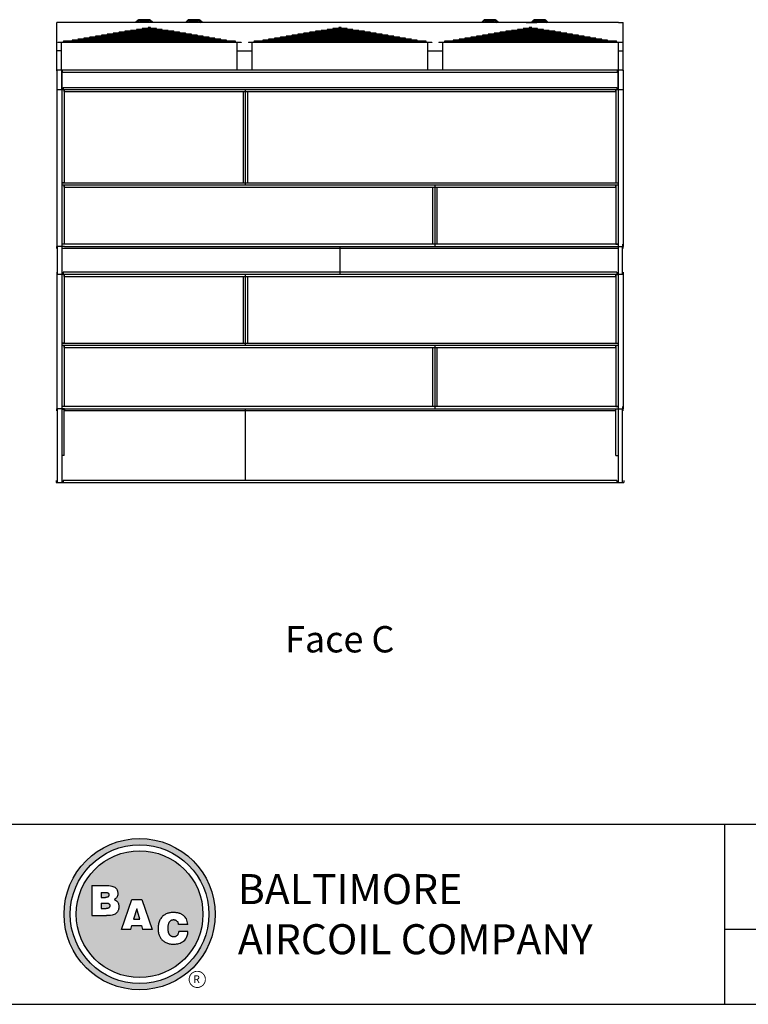
# Model space of a CAD drawing. Units: inches. Extents: x -980 to -68, y -146 to 539.
# Drawn here: x -655 to -378, y -146 to 228 of the extents above; entities that cross this region are included whole.
import ezdxf
from ezdxf.enums import TextEntityAlignment as Align

# ---------------------------------------------------------------- set-up
doc = ezdxf.new("R2010")
doc.units = ezdxf.units.IN
doc.header["$LTSCALE"] = 50
doc.header["$MEASUREMENT"] = 0
doc.layers.get('0').update_dxf_attribs({"linetype": 'CONTINUOUS'})
for name, color, linetype in [('BASE-UNIT', 6, 'CONTINUOUS'), ('STD-COWL-FG', 6, 'CONTINUOUS'), ('TEXT', 4, 'CONTINUOUS')]:
    doc.layers.add(name, color=color, linetype=linetype)
doc.styles.add('BAC', font='swissk.ttf')
doc.styles.add('BACtblk', font='swisscl.ttf')
doc.styles.add('BACtblkBold', font='swissck.ttf')
doc.styles.add('SUBTTF', font='ARIALN.TTF')

# ---------------------------------------------------------------- blocks, each defined once
blk = doc.blocks.new('border')
blk.add_line((0, 0), (1, 0))
blk = doc.blocks.new('bacstblk')
h = blk.add_hatch(color=150)
h.dxf.hatch_style = 1
h.paths.add_polyline_path([(3.7506, 0.375, 1), (4.3799, 0.375, 1)])
h.paths.add_polyline_path([(4.3539, 0.375, -1), (3.7765, 0.375, -1)], flags=16)
h.paths.add_polyline_path([(4.3291, 0.375, -1), (3.8014, 0.375, -1)], flags=0)
h.paths.add_polyline_path([(3.943, 0.4942), (3.9603, 0.4889), (3.9714, 0.4784), (3.9755, 0.4618), (3.9722, 0.4467), (3.9609, 0.436), (3.974, 0.427), (3.9786, 0.415), (3.9789, 0.3973), (3.9729, 0.3838), (3.9613, 0.374), (3.9476, 0.3704), (3.9345, 0.3692), (3.8665, 0.3692), (3.8665, 0.4942)], flags=0)
h.paths.add_polyline_path([(4.0335, 0.4361), (4.0742, 0.4361), (4.1177, 0.3111), (4.0779, 0.3111), (4.0731, 0.3277), (4.0333, 0.3277), (4.0286, 0.3111), (3.9895, 0.3111)], flags=0)
h.paths.add_polyline_path([(4.1681, 0.3721), (4.1826, 0.3792), (4.1988, 0.3822), (4.2152, 0.3818), (4.233, 0.3787), (4.246, 0.3717), (4.2575, 0.3605), (4.2641, 0.3456), (4.266, 0.3315), (4.2275, 0.3315), (4.227, 0.3353), (4.2262, 0.3385), (4.2251, 0.3412), (4.2237, 0.3434), (4.2223, 0.3451), (4.2207, 0.3465), (4.2191, 0.3476), (4.2174, 0.3485), (4.2158, 0.3493), (4.2143, 0.3499), (4.2128, 0.3503), (4.2112, 0.3506), (4.2097, 0.3509), (4.2082, 0.351), (4.2066, 0.351), (4.205, 0.3509), (4.2033, 0.3507), (4.2016, 0.3504), (4.1999, 0.3501), (4.1982, 0.3496), (4.1965, 0.3489), (4.1949, 0.3482), (4.1933, 0.3472), (4.1919, 0.3461), (4.1905, 0.3449), (4.1893, 0.3434), (4.1882, 0.3418), (4.1873, 0.3401), (4.1864, 0.3384), (4.1856, 0.3365), (4.185, 0.3347), (4.1844, 0.3328), (4.184, 0.3309), (4.1836, 0.329), (4.1833, 0.3272), (4.1831, 0.3253), (4.183, 0.3234), (4.1829, 0.3216), (4.1828, 0.3197), (4.1828, 0.3178), (4.1828, 0.3158), (4.1829, 0.3139), (4.1829, 0.3119), (4.1831, 0.31), (4.1832, 0.308), (4.1834, 0.3061), (4.1837, 0.3043), (4.184, 0.3025), (4.1844, 0.3007), (4.1848, 0.299), (4.1853, 0.2974), (4.1859, 0.2959), (4.1865, 0.2944), (4.1872, 0.293), (4.188, 0.2917), (4.1889, 0.2904), (4.1899, 0.2893), (4.1909, 0.2882), (4.192, 0.2871), (4.1932, 0.2862), (4.1944, 0.2853), (4.1956, 0.2846), (4.1969, 0.2839), (4.1981, 0.2834), (4.1994, 0.2829), (4.2007, 0.2825), (4.2019, 0.2822), (4.2032, 0.282), (4.2045, 0.2819), (4.2057, 0.2818), (4.207, 0.2818), (4.2083, 0.2818), (4.2096, 0.2819), (4.211, 0.282), (4.2123, 0.2821), (4.2137, 0.2824), (4.2151, 0.2828), (4.2165, 0.2833), (4.2179, 0.284), (4.2194, 0.2848), (4.2209, 0.2858), (4.2224, 0.2871), (4.2239, 0.2886), (4.2252, 0.2905), (4.2264, 0.2927), (4.2274, 0.2954), (4.2282, 0.2986), (4.2286, 0.3024), (4.2667, 0.3024), (4.2652, 0.2888), (4.2582, 0.2721), (4.2446, 0.26), (4.229, 0.2531), (4.2146, 0.2503), (4.1987, 0.2502), (4.1812, 0.2537), (4.1655, 0.2618), (4.1537, 0.2735), (4.1468, 0.2865), (4.1431, 0.3002), (4.1418, 0.3168), (4.1433, 0.3339), (4.1484, 0.3494), (4.1569, 0.3625)], flags=0)
h = blk.add_hatch(color=150)
h.dxf.hatch_style = 1
h.paths.add_polyline_path([(3.8014, 0.375, 1), (4.3291, 0.375, 1)])
h.paths.add_polyline_path([(4.0742, 0.4361), (4.1177, 0.3111), (4.0779, 0.3111), (4.0731, 0.3277), (4.0333, 0.3277), (4.0286, 0.3111), (3.9895, 0.3111), (4.0335, 0.4361)], flags=16)
h.paths.add_polyline_path([(3.974, 0.427), (3.9786, 0.415), (3.9789, 0.3973), (3.9729, 0.3838), (3.9613, 0.374), (3.9476, 0.3704), (3.9345, 0.3692), (3.8665, 0.3692), (3.8665, 0.4942), (3.943, 0.4942), (3.9603, 0.4889), (3.9714, 0.4784), (3.9755, 0.4618), (3.9722, 0.4467), (3.9609, 0.436)], flags=16)
h.paths.add_polyline_path([(4.266, 0.3315), (4.2275, 0.3315), (4.227, 0.3353), (4.2262, 0.3385), (4.2251, 0.3412), (4.2237, 0.3434), (4.2223, 0.3451), (4.2207, 0.3465), (4.2191, 0.3476), (4.2174, 0.3485), (4.2158, 0.3493), (4.2143, 0.3499), (4.2128, 0.3503), (4.2112, 0.3506), (4.2097, 0.3509), (4.2082, 0.351), (4.2066, 0.351), (4.205, 0.3509), (4.2033, 0.3507), (4.2016, 0.3504), (4.1999, 0.3501), (4.1982, 0.3496), (4.1965, 0.3489), (4.1949, 0.3482), (4.1933, 0.3472), (4.1919, 0.3461), (4.1905, 0.3449), (4.1893, 0.3434), (4.1882, 0.3418), (4.1873, 0.3401), (4.1864, 0.3384), (4.1856, 0.3365), (4.185, 0.3347), (4.1844, 0.3328), (4.184, 0.3309), (4.1836, 0.329), (4.1833, 0.3272), (4.1831, 0.3253), (4.183, 0.3234), (4.1829, 0.3216), (4.1828, 0.3197), (4.1828, 0.3178), (4.1828, 0.3158), (4.1829, 0.3139), (4.1829, 0.3119), (4.1831, 0.31), (4.1832, 0.308), (4.1834, 0.3061), (4.1837, 0.3043), (4.184, 0.3025), (4.1844, 0.3007), (4.1848, 0.299), (4.1853, 0.2974), (4.1859, 0.2959), (4.1865, 0.2944), (4.1872, 0.293), (4.188, 0.2917), (4.1889, 0.2904), (4.1899, 0.2893), (4.1909, 0.2882), (4.192, 0.2871), (4.1932, 0.2862), (4.1944, 0.2853), (4.1956, 0.2846), (4.1969, 0.2839), (4.1981, 0.2834), (4.1994, 0.2829), (4.2007, 0.2825), (4.2019, 0.2822), (4.2032, 0.282), (4.2045, 0.2819), (4.2057, 0.2818), (4.207, 0.2818), (4.2083, 0.2818), (4.2096, 0.2819), (4.211, 0.282), (4.2123, 0.2821), (4.2137, 0.2824), (4.2151, 0.2828), (4.2165, 0.2833), (4.2179, 0.284), (4.2194, 0.2848), (4.2209, 0.2858), (4.2224, 0.2871), (4.2239, 0.2886), (4.2252, 0.2905), (4.2264, 0.2927), (4.2274, 0.2954), (4.2282, 0.2986), (4.2286, 0.3024), (4.2667, 0.3024), (4.2652, 0.2888), (4.2582, 0.2721), (4.2446, 0.26), (4.229, 0.2531), (4.2146, 0.2503), (4.1987, 0.2502), (4.1812, 0.2537), (4.1655, 0.2618), (4.1537, 0.2735), (4.1468, 0.2865), (4.1431, 0.3002), (4.1418, 0.3168), (4.1433, 0.3339), (4.1484, 0.3494), (4.1569, 0.3625), (4.1681, 0.3721), (4.1826, 0.3792), (4.1988, 0.3822), (4.2152, 0.3818), (4.233, 0.3787), (4.246, 0.3717), (4.2575, 0.3605), (4.2641, 0.3456)], flags=16)
h = blk.add_hatch(color=150)
h.dxf.hatch_style = 1
h.paths.add_polyline_path([(3.9339, 0.4471), (3.9348, 0.4479), (3.9355, 0.4488), (3.936, 0.4497), (3.9364, 0.4506), (3.9368, 0.4515), (3.937, 0.4524), (3.9372, 0.4533), (3.9373, 0.4542), (3.9373, 0.4552), (3.9373, 0.4561), (3.9372, 0.457), (3.937, 0.458), (3.9368, 0.4589), (3.9365, 0.4598), (3.9362, 0.4606), (3.9358, 0.4615), (3.9352, 0.4622), (3.9346, 0.4629), (3.9339, 0.4635), (3.933, 0.464), (3.932, 0.4645), (3.9308, 0.4648), (3.9294, 0.4651), (3.9277, 0.4654), (3.9258, 0.4656), (3.9236, 0.4658), (3.921, 0.4659), (3.9054, 0.4659), (3.9054, 0.4445), (3.9237, 0.4445), (3.9267, 0.4447), (3.9292, 0.4452), (3.9312, 0.4457), (3.9327, 0.4464)])
h.paths.add_polyline_path([(3.9412, 0.4083), (3.9413, 0.4092), (3.9413, 0.4102), (3.9412, 0.4112), (3.9411, 0.4122), (3.941, 0.4132), (3.9407, 0.4142), (3.9403, 0.4152), (3.9398, 0.4161), (3.9393, 0.417), (3.9385, 0.4178), (3.9377, 0.4186), (3.9366, 0.4193), (3.9354, 0.42), (3.9339, 0.4205), (3.932, 0.4209), (3.9299, 0.4213), (3.9273, 0.4215), (3.9243, 0.4215), (3.9054, 0.4215), (3.9054, 0.3986), (3.9265, 0.3986), (3.9293, 0.3988), (3.9317, 0.3992), (3.9336, 0.3997), (3.9352, 0.4002), (3.9365, 0.4008), (3.9376, 0.4015), (3.9384, 0.4023), (3.9391, 0.403), (3.9396, 0.4038), (3.9401, 0.4047), (3.9405, 0.4055), (3.9408, 0.4064), (3.941, 0.4073)])
h.paths.add_polyline_path([(4.0534, 0.3968), (4.0405, 0.3539), (4.0658, 0.3539)])
for p, q in [((0, 0.75), (10, 0.75)), ((6.5, 0.75), (6.5, 0)), ((6.5, 0.3125), (10, 0.3125))]:
    blk.add_line(p, q)
at = {"color": 150}
for p, q in [((3.8665, 0.4942), (3.9302, 0.4942)), ((3.8665, 0.4942), (3.8665, 0.3692)), ((3.9054, 0.4659), (3.9054, 0.4445)), ((3.9054, 0.4659), (3.921, 0.4659)), ((3.9054, 0.4445), (3.9237, 0.4445)), ((3.9054, 0.4215), (3.9054, 0.3986)), ((3.9054, 0.4215), (3.9243, 0.4215)), ((3.9895, 0.3111), (4.0335, 0.4361)), ((4.0335, 0.4361), (4.0742, 0.4361)), ((4.0742, 0.4361), (4.1177, 0.3111)), ((3.8665, 0.3692), (3.9279, 0.3692)), ((3.9054, 0.3986), (3.9265, 0.3986)), ((4.0534, 0.3968), (4.0405, 0.3539)), ((4.0658, 0.3539), (4.0534, 0.3968)), ((4.0405, 0.3539), (4.0658, 0.3539)), ((4.266, 0.3315), (4.2275, 0.3315)), ((4.0286, 0.3111), (3.9895, 0.3111)), ((4.0286, 0.3111), (4.0333, 0.3277)), ((4.0333, 0.3277), (4.0731, 0.3277)), ((4.0731, 0.3277), (4.0779, 0.3111)), ((4.1177, 0.3111), (4.0779, 0.3111)), ((4.2667, 0.3024), (4.2286, 0.3024))]:
    blk.add_line(p, q, dxfattribs=at)
for points in [[(3.9302, 0.4942), (3.9378, 0.494), (3.9442, 0.4933), (3.9498, 0.4922), (3.9544, 0.4907), (3.9584, 0.489), (3.9617, 0.4871), (3.9644, 0.4851), (3.9666, 0.4829), (3.9685, 0.4808), (3.97, 0.4786), (3.9713, 0.4764), (3.9722, 0.4742), (3.973, 0.4719), (3.9735, 0.4697), (3.9739, 0.4675), (3.9742, 0.4654), (3.9744, 0.4632), (3.9744, 0.4611), (3.9744, 0.459), (3.9743, 0.4569), (3.974, 0.4548), (3.9735, 0.4529), (3.9729, 0.4509), (3.9722, 0.449), (3.9712, 0.4471), (3.97, 0.4454), (3.9687, 0.4436), (3.9672, 0.442), (3.9655, 0.4404), (3.9637, 0.4389), (3.9617, 0.4374), (3.9595, 0.4361)], [(3.921, 0.4659), (3.9236, 0.4658), (3.9258, 0.4656), (3.9277, 0.4654), (3.9294, 0.4651), (3.9308, 0.4648), (3.932, 0.4645), (3.933, 0.464), (3.9339, 0.4635), (3.9346, 0.4629), (3.9352, 0.4622), (3.9358, 0.4615), (3.9362, 0.4606), (3.9365, 0.4598), (3.9368, 0.4589), (3.937, 0.458), (3.9372, 0.457), (3.9373, 0.4561), (3.9373, 0.4552), (3.9373, 0.4542), (3.9372, 0.4533), (3.937, 0.4524), (3.9368, 0.4515), (3.9364, 0.4506), (3.936, 0.4497), (3.9355, 0.4488), (3.9348, 0.4479), (3.9339, 0.4471), (3.9327, 0.4464), (3.9312, 0.4457), (3.9292, 0.4452), (3.9267, 0.4447), (3.9237, 0.4445)], [(3.9243, 0.4215), (3.9273, 0.4215), (3.9299, 0.4213), (3.932, 0.4209), (3.9339, 0.4205), (3.9354, 0.42), (3.9366, 0.4193), (3.9377, 0.4186), (3.9385, 0.4178), (3.9393, 0.417), (3.9398, 0.4161), (3.9403, 0.4152), (3.9407, 0.4142), (3.941, 0.4132), (3.9411, 0.4122), (3.9412, 0.4112), (3.9413, 0.4102), (3.9413, 0.4092), (3.9412, 0.4083), (3.941, 0.4073), (3.9408, 0.4064), (3.9405, 0.4055), (3.9401, 0.4047), (3.9396, 0.4038), (3.9391, 0.403), (3.9384, 0.4023), (3.9376, 0.4015), (3.9365, 0.4008), (3.9352, 0.4002), (3.9336, 0.3997), (3.9317, 0.3992), (3.9293, 0.3988), (3.9265, 0.3986)], [(3.9595, 0.4361), (3.9648, 0.4333), (3.9689, 0.4305), (3.972, 0.4276), (3.9744, 0.4247), (3.976, 0.4218), (3.9771, 0.4188), (3.9778, 0.416), (3.9783, 0.4132), (3.9786, 0.4106), (3.9787, 0.408), (3.9787, 0.4056), (3.9787, 0.4033), (3.9785, 0.401), (3.9782, 0.3989), (3.9778, 0.3968), (3.9773, 0.3948), (3.9767, 0.3928), (3.976, 0.3909), (3.9752, 0.389), (3.9742, 0.3871), (3.973, 0.3852), (3.9716, 0.3834), (3.9699, 0.3815), (3.968, 0.3796), (3.9657, 0.3777), (3.963, 0.3758), (3.9596, 0.374), (3.9555, 0.3724), (3.9504, 0.3711), (3.9442, 0.3701), (3.9367, 0.3694), (3.9279, 0.3692)], [(4.266, 0.3315), (4.265, 0.339), (4.2636, 0.3453), (4.2619, 0.3507), (4.2598, 0.3552), (4.2576, 0.3591), (4.2553, 0.3623), (4.2528, 0.365), (4.2504, 0.3674), (4.2481, 0.3694), (4.2458, 0.3712), (4.2436, 0.3728), (4.2413, 0.3742), (4.2391, 0.3754), (4.2368, 0.3765), (4.2344, 0.3774), (4.2319, 0.3783), (4.2294, 0.379), (4.2267, 0.3797), (4.2239, 0.3803), (4.2211, 0.3808), (4.2181, 0.3812), (4.2151, 0.3816), (4.212, 0.3818), (4.2089, 0.382), (4.2058, 0.382), (4.2026, 0.382), (4.1994, 0.3818), (4.1962, 0.3815), (4.1929, 0.3811), (4.1896, 0.3805), (4.1863, 0.3797), (4.183, 0.3787), (4.1797, 0.3776), (4.1765, 0.3762), (4.1732, 0.3746), (4.1701, 0.3729), (4.167, 0.3709), (4.164, 0.3686), (4.1612, 0.3662), (4.1585, 0.3636), (4.156, 0.3607), (4.1537, 0.3576), (4.1516, 0.3543), (4.1497, 0.3509), (4.148, 0.3472), (4.1465, 0.3435), (4.1452, 0.3396), (4.1441, 0.3355), (4.1433, 0.3314), (4.1427, 0.3272), (4.1423, 0.3229), (4.1421, 0.3187), (4.1421, 0.3145), (4.1423, 0.3103), (4.1426, 0.3063), (4.1431, 0.3024), (4.1437, 0.2986), (4.1445, 0.295), (4.1454, 0.2916), (4.1465, 0.2883), (4.1477, 0.2852), (4.149, 0.2822), (4.1506, 0.2793), (4.1523, 0.2765), (4.1541, 0.2738), (4.1562, 0.2713), (4.1584, 0.2688), (4.1607, 0.2665), (4.1633, 0.2643), (4.1659, 0.2623), (4.1687, 0.2604), (4.1717, 0.2586), (4.1748, 0.257), (4.178, 0.2556), (4.1814, 0.2543), (4.185, 0.2532), (4.1887, 0.2522), (4.1925, 0.2514), (4.1965, 0.2509), (4.2007, 0.2504), (4.2051, 0.2502), (4.2096, 0.2502), (4.2142, 0.2505), (4.219, 0.2511), (4.2238, 0.2521), (4.2287, 0.2534), (4.2337, 0.2551), (4.2387, 0.2573), (4.2437, 0.2601), (4.2485, 0.2634), (4.2531, 0.2675), (4.2572, 0.2724), (4.2608, 0.2782), (4.2637, 0.2851), (4.2657, 0.2931), (4.2667, 0.3024)], [(4.2275, 0.3315), (4.227, 0.3353), (4.2262, 0.3385), (4.2251, 0.3412), (4.2237, 0.3434), (4.2223, 0.3451), (4.2207, 0.3465), (4.2191, 0.3476), (4.2174, 0.3485), (4.2158, 0.3493), (4.2143, 0.3499), (4.2128, 0.3503), (4.2112, 0.3506), (4.2097, 0.3509), (4.2082, 0.351), (4.2066, 0.351), (4.205, 0.3509), (4.2033, 0.3507), (4.2016, 0.3504), (4.1999, 0.3501), (4.1982, 0.3496), (4.1965, 0.3489), (4.1949, 0.3482), (4.1933, 0.3472), (4.1919, 0.3461), (4.1905, 0.3449), (4.1893, 0.3434), (4.1882, 0.3418), (4.1873, 0.3401), (4.1864, 0.3384), (4.1856, 0.3365), (4.185, 0.3347), (4.1844, 0.3328), (4.184, 0.3309), (4.1836, 0.329), (4.1833, 0.3272), (4.1831, 0.3253), (4.183, 0.3234), (4.1829, 0.3216), (4.1828, 0.3197), (4.1828, 0.3178), (4.1828, 0.3158), (4.1829, 0.3139), (4.1829, 0.3119), (4.1831, 0.31), (4.1832, 0.308), (4.1834, 0.3061), (4.1837, 0.3043), (4.184, 0.3025), (4.1844, 0.3007), (4.1848, 0.299), (4.1853, 0.2974), (4.1859, 0.2959), (4.1865, 0.2944), (4.1872, 0.293), (4.188, 0.2917), (4.1889, 0.2904), (4.1899, 0.2893), (4.1909, 0.2882), (4.192, 0.2871), (4.1932, 0.2862), (4.1944, 0.2853), (4.1956, 0.2846), (4.1969, 0.2839), (4.1981, 0.2834), (4.1994, 0.2829), (4.2007, 0.2825), (4.2019, 0.2822), (4.2032, 0.282), (4.2045, 0.2819), (4.2057, 0.2818), (4.207, 0.2818), (4.2083, 0.2818), (4.2096, 0.2819), (4.211, 0.282), (4.2123, 0.2821), (4.2137, 0.2824), (4.2151, 0.2828), (4.2165, 0.2833), (4.2179, 0.284), (4.2194, 0.2848), (4.2209, 0.2858), (4.2224, 0.2871), (4.2239, 0.2886), (4.2252, 0.2905), (4.2264, 0.2927), (4.2274, 0.2954), (4.2282, 0.2986), (4.2286, 0.3024)]]:
    blk.add_lwpolyline(points, dxfattribs=at)
for radius in [0.3147, 0.2887, 0.2639]:
    blk.add_circle((4.0652, 0.375), radius, dxfattribs=at)
at = {"layer": 'TEXT', "color": 150, "linetype": 'Continuous', "const_width": 0.00375}
blk.add_lwpolyline([(4.2715, 0.1037, 1), (4.339, 0.1037, 1)], format="xyb", close=True, dxfattribs=at)
at = {"layer": 'TEXT', "color": 150, "style": 'BAC'}
for s, p in [('BALTIMORE', (4.4744, 0.4169)), ('AIRCOIL COMPANY', (4.4744, 0.2084))]:
    blk.add_text(s, height=0.125, dxfattribs=at).set_placement(p)
at = {"layer": 'TEXT', "color": 150, "linetype": 'Continuous', "style": 'BAC'}
blk.add_text('R', height=0.0312, dxfattribs=at).set_placement((4.2891, 0.0891))
at = {"layer": 'TEXT', "color": 4, "style": 'BACtblkBold'}
for tag, p in [('DESC', (0.0625, 0.5312)), ('ORDER', (0.9643, 0.3438)), ('DATE', (0.5402, 0.0625))]:
    blk.add_attdef(tag, p, '', height=0.125, dxfattribs=at)
for tag, height, p in [('MODEL1', 0.1094, (8.25, 0.5715)), ('MODEL2', 0.1094, (8.25, 0.384)), ('DWGNUM', 0.1406, (8.0938, 0.0312))]:
    blk.add_attdef(tag, text='', height=height, dxfattribs=at).set_placement(p, align=Align.CENTER)
blk.add_attdef('REV', text='', height=0.1562, dxfattribs=at).set_placement((9.8438, 0.1562), align=Align.MIDDLE)
at = {"layer": 'TEXT', "color": 4, "style": 'BACtblk', "flags": 1}
blk.add_attdef('DWGBY', (2.0402, 0.0625), '', height=0.0938, dxfattribs=at)

msp = doc.modelspace()

# ---------------------------------------------------------------- linework, layer by layer
at = {"layer": 'BASE-UNIT'}
for p, q in [((-640.9804, 208.83993), (-640.9804, 227.2088)), ((-639.1054, 227.2088), (-640.9804, 227.2088)), ((-566.68657, 227.2088), (-568.56157, 227.2088)), ((-427.6054, 227.2088), (-425.7304, 227.2088)), ((-425.7304, 208.83993), (-425.7304, 227.2088)), ((-639.1054, 216.49005), (-640.9804, 216.49005)), ((-427.6054, 216.49005), (-425.7304, 216.49005)), ((-425.7304, 209.1418), (-640.9804, 209.1418)), ((-640.9804, 209.1418), (-640.9804, 143.09381)), ((-638.9804, 209.1418), (-638.9804, 131.60905)), ((-638.9804, 201.95268), (-638.9804, 208.83993)), ((-638.79902, 208.2713), (-638.79902, 209.1418)), ((-427.91178, 208.2713), (-638.79902, 208.2713)), ((-427.91178, 208.2713), (-427.91178, 209.1418)), ((-427.7304, 209.1418), (-427.7304, 131.60905)), ((-427.7304, 201.95268), (-427.7304, 208.83993)), ((-425.7304, 209.1418), (-425.7304, 143.09381)), ((-638.54902, 202.5213), (-428.16178, 202.5213)), ((-638.54902, 202.5213), (-638.54902, 201.74005)), ((-428.16178, 202.5213), (-428.16178, 201.74005)), ((-640.9804, 201.74005), (-425.7304, 201.74005)), ((-638.1679, 201.74005), (-638.1679, 166.34381)), ((-638.08939, 200.9588), (-638.08939, 201.74005)), ((-638.08939, 200.9588), (-428.62141, 200.9588)), ((-570.1679, 200.9588), (-570.1679, 166.2653)), ((-569.3554, 201.74005), (-569.3554, 165.48405)), ((-568.5429, 200.9588), (-568.5429, 166.2653)), ((-428.62141, 200.9588), (-428.62141, 201.74005)), ((-428.5429, 201.74005), (-428.5429, 166.34381)), ((-638.1679, 166.34381), (-638.9804, 166.34381)), ((-427.7304, 166.2653), (-638.9804, 166.2653)), ((-427.7304, 165.48405), (-638.9804, 165.48405)), ((-638.1679, 165.48405), (-638.1679, 143.09381)), ((-638.08939, 164.7028), (-638.08939, 165.48405)), ((-638.08939, 164.7028), (-428.62141, 164.7028)), ((-498.1679, 164.7028), (-498.1679, 143.0153)), ((-497.3554, 165.48405), (-497.3554, 142.2028)), ((-496.5429, 164.7028), (-496.5429, 143.0153)), ((-428.62141, 164.7028), (-428.62141, 165.48405)), ((-428.5429, 166.34381), (-427.7304, 166.34381)), ((-428.5429, 165.48405), (-428.5429, 143.09381)), ((-640.9804, 143.09381), (-640.7814, 143.09381)), ((-640.9804, 143.0153), (-640.9804, 142.2028)), ((-637.97005, 142.2028), (-640.9804, 142.2028)), ((-640.9804, 141.4528), (-640.9804, 142.2028)), ((-640.7814, 142.2028), (-640.7814, 143.09381)), ((-640.7304, 131.60905), (-640.7304, 142.2028)), ((-638.1679, 143.09381), (-638.9804, 143.09381)), ((-427.7304, 143.0153), (-638.9804, 143.0153)), ((-637.97005, 142.2028), (-428.74076, 142.2028)), ((-533.3554, 142.2028), (-533.3554, 131.60905)), ((-428.74076, 142.2028), (-425.7304, 142.2028)), ((-428.5429, 143.09381), (-427.7304, 143.09381)), ((-425.9804, 131.60905), (-425.9804, 142.2028)), ((-425.7304, 143.09381), (-425.9294, 143.09381)), ((-425.9294, 142.2028), (-425.9294, 143.09381)), ((-425.7304, 143.0153), (-425.7304, 142.2028)), ((-425.7304, 141.4528), (-425.7304, 142.2028)), ((-427.7304, 141.4528), (-638.9804, 141.4528)), ((-640.9804, 132.35905), (-640.9804, 131.60905)), ((-640.9804, 131.60905), (-640.9804, 81.43756)), ((-640.9804, 131.60905), (-425.7304, 131.60905)), ((-640.9804, 131.60905), (-638.9804, 131.60905)), ((-638.9804, 131.60905), (-427.7304, 131.60905)), ((-638.9804, 131.60905), (-638.9804, 52.54655)), ((-638.1679, 131.4993), (-638.9804, 131.4993)), ((-638.72005, 131.60905), (-638.47005, 131.60905)), ((-428.24076, 132.35905), (-638.47005, 132.35905)), ((-638.47005, 132.35905), (-638.47005, 131.60905)), ((-638.1679, 131.4993), (-638.1679, 105.43756)), ((-638.08939, 130.8278), (-638.08939, 131.60905)), ((-569.3554, 131.60905), (-569.3554, 104.5778)), ((-428.62141, 130.8278), (-428.62141, 131.60905)), ((-428.5429, 131.4993), (-427.7304, 131.4993)), ((-428.5429, 131.4993), (-428.5429, 105.43756)), ((-428.24076, 132.35905), (-428.24076, 131.60905)), ((-427.99076, 131.60905), (-428.24076, 131.60905)), ((-427.7304, 131.60905), (-427.7304, 52.54655)), ((-427.7304, 131.60905), (-425.7304, 131.60905)), ((-425.7304, 132.35905), (-425.7304, 131.60905)), ((-425.7304, 131.60905), (-425.7304, 81.43756)), ((-638.08939, 130.8278), (-428.62141, 130.8278)), ((-570.1679, 130.8278), (-570.1679, 105.35905)), ((-568.5429, 130.8278), (-568.5429, 105.35905)), ((-638.1679, 105.43756), (-638.9804, 105.43756)), ((-427.7304, 105.35905), (-638.9804, 105.35905)), ((-428.5429, 105.43756), (-427.7304, 105.43756)), ((-427.7304, 104.5778), (-638.9804, 104.5778)), ((-638.1679, 104.5778), (-638.1679, 81.43756)), ((-638.08939, 103.79655), (-638.08939, 104.5778)), ((-638.08939, 103.79655), (-428.62141, 103.79655)), ((-498.1679, 103.79655), (-498.1679, 81.35905)), ((-497.3554, 104.5778), (-497.3554, 80.54655)), ((-496.5429, 103.79655), (-496.5429, 81.35905)), ((-428.62141, 103.79655), (-428.62141, 104.5778)), ((-428.5429, 104.5778), (-428.5429, 81.43756)), ((-640.9804, 81.43756), (-640.7814, 81.43756)), ((-640.9804, 81.35905), (-640.9804, 80.54655)), ((-637.97005, 80.54655), (-640.9804, 80.54655)), ((-640.9804, 79.79655), (-640.9804, 80.54655)), ((-640.7814, 80.54655), (-640.7814, 81.43756)), ((-640.7304, 52.54655), (-640.7304, 80.54655)), ((-638.1679, 81.43756), (-638.9804, 81.43756)), ((-638.9804, 80.4112), (-638.1054, 80.4112)), ((-427.7304, 81.35905), (-638.58939, 81.35905)), ((-638.1054, 62.80691), (-638.1054, 80.4112)), ((-637.97005, 80.54655), (-428.74076, 80.54655)), ((-637.97005, 80.32155), (-637.97005, 80.54655)), ((-637.97005, 80.32155), (-637.97005, 79.79655)), ((-428.74076, 79.79655), (-637.97005, 79.79655)), ((-569.3554, 80.54655), (-569.3554, 53.29655)), ((-428.74076, 80.32155), (-428.74076, 80.54655)), ((-428.74076, 80.54655), (-425.7304, 80.54655)), ((-428.74076, 80.32155), (-428.74076, 79.79655)), ((-428.6054, 62.80691), (-428.6054, 80.4112)), ((-427.7304, 80.4112), (-428.6054, 80.4112)), ((-428.5429, 81.43756), (-427.7304, 81.43756)), ((-425.9804, 52.54655), (-425.9804, 80.54655)), ((-425.7304, 81.43756), (-425.9294, 81.43756)), ((-425.9294, 80.54655), (-425.9294, 81.43756)), ((-425.7304, 81.35905), (-425.7304, 80.54655)), ((-425.7304, 79.79655), (-425.7304, 80.54655)), ((-638.1054, 62.80691), (-638.9804, 62.80691)), ((-428.6054, 62.80691), (-427.7304, 62.80691)), ((-641.2304, 53.29655), (-641.2304, 52.54655)), ((-641.2304, 52.54655), (-425.4804, 52.54655)), ((-638.72005, 52.54655), (-638.47005, 52.54655)), ((-638.47005, 53.29655), (-638.47005, 52.54655)), ((-428.24076, 53.29655), (-638.47005, 53.29655)), ((-428.24076, 53.29655), (-428.24076, 52.54655)), ((-427.99076, 52.54655), (-428.24076, 52.54655)), ((-425.4804, 53.29655), (-425.4804, 52.54655))]:
    msp.add_line(p, q, dxfattribs=at)
at = {"layer": 'STD-COWL-FG'}
for p, q in [((-610.05197, 228.14236), (-610.98552, 227.2088)), ((-605.80197, 228.2888), (-609.69841, 228.2888)), ((-604.51486, 227.2088), (-605.44841, 228.14236)), ((-591.14572, 228.14236), (-592.07927, 227.2088)), ((-586.89572, 228.2888), (-590.79216, 228.2888)), ((-585.60861, 227.2088), (-586.54216, 228.14236)), ((-478.70822, 228.14236), (-479.64177, 227.2088)), ((-474.45822, 228.2888), (-478.35466, 228.2888)), ((-473.17111, 227.2088), (-474.10466, 228.14236)), ((-459.80197, 228.14236), (-460.73552, 227.2088)), ((-455.55197, 228.2888), (-459.44841, 228.2888)), ((-454.26486, 227.2088), (-455.19841, 228.14236)), ((-572.3644, 227.2088), (-639.1054, 227.2088)), ((-600.92206, 224.61476), (-610.62641, 224.61476)), ((-610.62641, 224.47046), (-600.92206, 224.47046)), ((-610.45519, 227.2088), (-609.89664, 227.76736)), ((-609.54308, 227.9138), (-605.9573, 227.9138)), ((-603.14144, 224.98466), (-608.40702, 224.98466)), ((-608.40702, 224.84036), (-603.14144, 224.84036)), ((-605.36083, 225.35455), (-606.18763, 225.35455)), ((-606.18763, 225.21025), (-605.36083, 225.21025)), ((-605.60374, 227.76736), (-605.04519, 227.2088)), ((-591.54894, 227.2088), (-590.99039, 227.76736)), ((-590.63683, 227.9138), (-587.05105, 227.9138)), ((-586.69749, 227.76736), (-586.13894, 227.2088)), ((-427.6054, 227.2088), (-572.3644, 227.2088)), ((-528.50323, 224.61476), (-538.20758, 224.61476)), ((-538.20758, 224.47046), (-528.50323, 224.47046)), ((-530.72261, 224.98466), (-535.98819, 224.98466)), ((-535.98819, 224.84036), (-530.72261, 224.84036)), ((-532.942, 225.35455), (-533.7688, 225.35455)), ((-533.7688, 225.21025), (-532.942, 225.21025)), ((-479.11144, 227.2088), (-478.55289, 227.76736)), ((-478.19933, 227.9138), (-474.61355, 227.9138)), ((-474.25999, 227.76736), (-473.70144, 227.2088)), ((-456.16306, 224.61476), (-465.86741, 224.61476)), ((-465.86741, 224.47046), (-456.16306, 224.47046)), ((-458.38244, 224.98466), (-463.64802, 224.98466)), ((-463.64802, 224.84036), (-458.38244, 224.84036)), ((-462.61806, 227.2088), (-458.61806, 227.2088)), ((-460.60183, 225.35455), (-461.42863, 225.35455)), ((-461.42863, 225.21025), (-460.60183, 225.21025)), ((-460.20519, 227.2088), (-459.64664, 227.76736)), ((-459.29308, 227.9138), (-455.7073, 227.9138)), ((-455.35374, 227.76736), (-454.79519, 227.2088)), ((-578.72819, 220.91578), (-632.82027, 220.91578)), ((-632.82027, 220.77148), (-578.72819, 220.77148)), ((-580.94758, 221.28568), (-630.60088, 221.28568)), ((-630.60088, 221.14138), (-580.94758, 221.14138)), ((-583.16696, 221.65558), (-628.3815, 221.65558)), ((-628.3815, 221.51128), (-583.16696, 221.51128)), ((-585.38635, 222.02547), (-626.16211, 222.02547)), ((-626.16211, 221.88117), (-585.38635, 221.88117)), ((-587.60574, 222.39537), (-623.94272, 222.39537)), ((-623.94272, 222.25107), (-587.60574, 222.25107)), ((-589.82512, 222.76527), (-621.72334, 222.76527)), ((-621.72334, 222.62097), (-589.82512, 222.62097)), ((-592.04451, 223.13517), (-619.50395, 223.13517)), ((-619.50395, 222.99087), (-592.04451, 222.99087)), ((-594.2639, 223.50507), (-617.28456, 223.50507)), ((-617.28456, 223.36077), (-594.2639, 223.36077)), ((-596.48328, 223.87496), (-615.06518, 223.87496)), ((-615.06518, 223.73066), (-596.48328, 223.73066)), ((-598.70267, 224.24486), (-612.84579, 224.24486)), ((-612.84579, 224.10056), (-598.70267, 224.10056)), ((-506.30936, 220.91578), (-560.40144, 220.91578)), ((-560.40144, 220.77148), (-506.30936, 220.77148)), ((-508.52875, 221.28568), (-558.18205, 221.28568)), ((-558.18205, 221.14138), (-508.52875, 221.14138)), ((-510.74813, 221.65558), (-555.96267, 221.65558)), ((-555.96267, 221.51128), (-510.74813, 221.51128)), ((-512.96752, 222.02547), (-553.74328, 222.02547)), ((-553.74328, 221.88117), (-512.96752, 221.88117)), ((-515.18691, 222.39537), (-551.52389, 222.39537)), ((-551.52389, 222.25107), (-515.18691, 222.25107)), ((-517.40629, 222.76527), (-549.30451, 222.76527)), ((-549.30451, 222.62097), (-517.40629, 222.62097)), ((-519.62568, 223.13517), (-547.08512, 223.13517)), ((-547.08512, 222.99087), (-519.62568, 222.99087)), ((-521.84507, 223.50507), (-544.86573, 223.50507)), ((-544.86573, 223.36077), (-521.84507, 223.36077)), ((-524.06445, 223.87496), (-542.64635, 223.87496)), ((-542.64635, 223.73066), (-524.06445, 223.73066)), ((-526.28384, 224.24486), (-540.42696, 224.24486)), ((-540.42696, 224.10056), (-526.28384, 224.10056)), ((-433.96919, 220.91578), (-488.06127, 220.91578)), ((-488.06127, 220.77148), (-433.96919, 220.77148)), ((-436.18858, 221.28568), (-485.84188, 221.28568)), ((-485.84188, 221.14138), (-436.18858, 221.14138)), ((-438.40796, 221.65558), (-483.6225, 221.65558)), ((-483.6225, 221.51128), (-438.40796, 221.51128)), ((-440.62735, 222.02547), (-481.40311, 222.02547)), ((-481.40311, 221.88117), (-440.62735, 221.88117)), ((-442.84674, 222.39537), (-479.18372, 222.39537)), ((-479.18372, 222.25107), (-442.84674, 222.25107)), ((-445.06612, 222.76527), (-476.96434, 222.76527)), ((-476.96434, 222.62097), (-445.06612, 222.62097)), ((-447.28551, 223.13517), (-474.74495, 223.13517)), ((-474.74495, 222.99087), (-447.28551, 222.99087)), ((-449.5049, 223.50507), (-472.52556, 223.50507)), ((-472.52556, 223.36077), (-449.5049, 223.36077)), ((-451.72428, 223.87496), (-470.30618, 223.87496)), ((-470.30618, 223.73066), (-451.72428, 223.73066)), ((-453.94367, 224.24486), (-468.08679, 224.24486)), ((-468.08679, 224.10056), (-453.94367, 224.10056)), ((-640.5474, 219.7623), (-640.5474, 219.6463)), ((-640.5474, 219.7623), (-570.9224, 219.7623)), ((-570.9224, 219.6463), (-640.5474, 219.6463)), ((-639.1054, 209.3603), (-639.1054, 219.5483)), ((-573.1659, 220.15809), (-638.3039, 220.15809)), ((-638.3039, 219.84559), (-573.1659, 219.84559)), ((-576.50881, 220.54588), (-635.03966, 220.54588)), ((-635.03966, 220.40158), (-576.50881, 220.40158)), ((-572.3644, 209.3603), (-572.3644, 219.5483)), ((-570.9224, 219.7623), (-570.9224, 219.6463)), ((-568.12857, 219.7623), (-568.12857, 219.6463)), ((-568.12857, 219.7623), (-498.50357, 219.7623)), ((-498.50357, 219.6463), (-568.12857, 219.6463)), ((-566.68657, 209.3603), (-566.68657, 219.5483)), ((-500.74707, 220.15809), (-565.88507, 220.15809)), ((-565.88507, 219.84559), (-500.74707, 219.84559)), ((-504.08998, 220.54588), (-562.62083, 220.54588)), ((-562.62083, 220.40158), (-504.08998, 220.40158)), ((-499.94557, 209.3603), (-499.94557, 219.5483)), ((-498.50357, 219.7623), (-498.50357, 219.6463)), ((-495.7884, 219.7623), (-495.7884, 219.6463)), ((-495.7884, 219.7623), (-426.1634, 219.7623)), ((-426.1634, 219.6463), (-495.7884, 219.6463)), ((-494.3464, 209.3603), (-494.3464, 219.5483)), ((-428.4069, 220.15809), (-493.5449, 220.15809)), ((-493.5449, 219.84559), (-428.4069, 219.84559)), ((-431.74981, 220.54588), (-490.28066, 220.54588)), ((-490.28066, 220.40158), (-431.74981, 220.40158)), ((-427.6054, 209.3603), (-427.6054, 219.5483)), ((-426.1634, 219.7623), (-426.1634, 219.6463)), ((-572.3644, 216.49005), (-566.68657, 216.49005)), ((-499.94557, 216.49005), (-494.3464, 216.49005)), ((-640.5474, 209.2623), (-640.5474, 209.1418)), ((-640.5474, 209.2623), (-570.9224, 209.2623)), ((-570.9224, 209.2623), (-570.9224, 209.1418)), ((-568.12857, 209.2623), (-568.12857, 209.1418)), ((-568.12857, 209.2623), (-498.50357, 209.2623)), ((-498.50357, 209.2623), (-498.50357, 209.1418)), ((-495.7884, 209.2623), (-495.7884, 209.1418)), ((-495.7884, 209.2623), (-426.1634, 209.2623)), ((-426.1634, 209.2623), (-426.1634, 209.1418))]:
    msp.add_line(p, q, dxfattribs=at)
for centre, radius, start, end in [((-609.69841, 227.7888), 0.5, 90, 135), ((-605.80197, 227.7888), 0.5, 45, 90), ((-590.79216, 227.7888), 0.5, 90, 135), ((-586.89572, 227.7888), 0.5, 45, 90), ((-478.35466, 227.7888), 0.5, 90, 135), ((-474.45822, 227.7888), 0.5, 45, 90), ((-459.44841, 227.7888), 0.5, 90, 135), ((-455.55197, 227.7888), 0.5, 45, 90), ((-610.62641, 224.54261), 0.07215, 90, 270), ((-609.54308, 227.4138), 0.5, 90, 135), ((-608.40702, 224.91251), 0.07215, 90, 270), ((-606.18763, 225.2824), 0.07215, 90, 270), ((-605.9573, 227.4138), 0.5, 45, 90), ((-605.36083, 225.2824), 0.07215, 270, 90), ((-603.14144, 224.91251), 0.07215, 270, 90), ((-600.92206, 224.54261), 0.07215, 270, 90), ((-590.63683, 227.4138), 0.5, 90, 135), ((-587.05105, 227.4138), 0.5, 45, 90), ((-538.20758, 224.54261), 0.07215, 90, 270), ((-535.98819, 224.91251), 0.07215, 90, 270), ((-533.7688, 225.2824), 0.07215, 90, 270), ((-532.942, 225.2824), 0.07215, 270, 90), ((-530.72261, 224.91251), 0.07215, 270, 90), ((-528.50323, 224.54261), 0.07215, 270, 90), ((-478.19933, 227.4138), 0.5, 90, 135), ((-474.61355, 227.4138), 0.5, 45, 90), ((-465.86741, 224.54261), 0.07215, 90, 270), ((-463.64802, 224.91251), 0.07215, 90, 270), ((-461.42863, 225.2824), 0.07215, 90, 270), ((-460.60183, 225.2824), 0.07215, 270, 90), ((-459.29308, 227.4138), 0.5, 90, 135), ((-458.38244, 224.91251), 0.07215, 270, 90), ((-456.16306, 224.54261), 0.07215, 270, 90), ((-455.7073, 227.4138), 0.5, 45, 90), ((-632.82027, 220.84363), 0.07215, 90, 270), ((-630.60088, 221.21353), 0.07215, 90, 270), ((-628.3815, 221.58343), 0.07215, 90, 270), ((-626.16211, 221.95332), 0.07215, 90, 270), ((-623.94272, 222.32322), 0.07215, 90, 270), ((-621.72334, 222.69312), 0.07215, 90, 270), ((-619.50395, 223.06302), 0.07215, 90, 270), ((-617.28456, 223.43292), 0.07215, 90, 270), ((-615.06518, 223.80281), 0.07215, 90, 270), ((-612.84579, 224.17271), 0.07215, 90, 270), ((-598.70267, 224.17271), 0.07215, 270, 90), ((-596.48328, 223.80281), 0.07215, 270, 90), ((-594.2639, 223.43292), 0.07215, 270, 90), ((-592.04451, 223.06302), 0.07215, 270, 90), ((-589.82512, 222.69312), 0.07215, 270, 90), ((-587.60574, 222.32322), 0.07215, 270, 90), ((-585.38635, 221.95332), 0.07215, 270, 90), ((-583.16696, 221.58343), 0.07215, 270, 90), ((-580.94758, 221.21353), 0.07215, 270, 90), ((-578.72819, 220.84363), 0.07215, 270, 90), ((-560.40144, 220.84363), 0.07215, 90, 270), ((-558.18205, 221.21353), 0.07215, 90, 270), ((-555.96267, 221.58343), 0.07215, 90, 270), ((-553.74328, 221.95332), 0.07215, 90, 270), ((-551.52389, 222.32322), 0.07215, 90, 270), ((-549.30451, 222.69312), 0.07215, 90, 270), ((-547.08512, 223.06302), 0.07215, 90, 270), ((-544.86573, 223.43292), 0.07215, 90, 270), ((-542.64635, 223.80281), 0.07215, 90, 270), ((-540.42696, 224.17271), 0.07215, 90, 270), ((-526.28384, 224.17271), 0.07215, 270, 90), ((-524.06445, 223.80281), 0.07215, 270, 90), ((-521.84507, 223.43292), 0.07215, 270, 90), ((-519.62568, 223.06302), 0.07215, 270, 90), ((-517.40629, 222.69312), 0.07215, 270, 90), ((-515.18691, 222.32322), 0.07215, 270, 90), ((-512.96752, 221.95332), 0.07215, 270, 90), ((-510.74813, 221.58343), 0.07215, 270, 90), ((-508.52875, 221.21353), 0.07215, 270, 90), ((-506.30936, 220.84363), 0.07215, 270, 90), ((-488.06127, 220.84363), 0.07215, 90, 270), ((-485.84188, 221.21353), 0.07215, 90, 270), ((-483.6225, 221.58343), 0.07215, 90, 270), ((-481.40311, 221.95332), 0.07215, 90, 270), ((-479.18372, 222.32322), 0.07215, 90, 270), ((-476.96434, 222.69312), 0.07215, 90, 270), ((-474.74495, 223.06302), 0.07215, 90, 270), ((-472.52556, 223.43292), 0.07215, 90, 270), ((-470.30618, 223.80281), 0.07215, 90, 270), ((-468.08679, 224.17271), 0.07215, 90, 270), ((-453.94367, 224.17271), 0.07215, 270, 90), ((-451.72428, 223.80281), 0.07215, 270, 90), ((-449.5049, 223.43292), 0.07215, 270, 90), ((-447.28551, 223.06302), 0.07215, 270, 90), ((-445.06612, 222.69312), 0.07215, 270, 90), ((-442.84674, 222.32322), 0.07215, 270, 90), ((-440.62735, 221.95332), 0.07215, 270, 90), ((-438.40796, 221.58343), 0.07215, 270, 90), ((-436.18858, 221.21353), 0.07215, 270, 90), ((-433.96919, 220.84363), 0.07215, 270, 90), ((-639.2034, 219.5483), 0.098, 0, 90), ((-638.3039, 220.00184), 0.15625, 90, 270), ((-635.03966, 220.47373), 0.07215, 90, 270), ((-576.50881, 220.47373), 0.07215, 270, 90), ((-573.1659, 220.00184), 0.15625, 270, 90), ((-572.2664, 219.5483), 0.098, 90, 180), ((-566.78457, 219.5483), 0.098, 0, 90), ((-565.88507, 220.00184), 0.15625, 90, 270), ((-562.62083, 220.47373), 0.07215, 90, 270), ((-504.08998, 220.47373), 0.07215, 270, 90), ((-500.74707, 220.00184), 0.15625, 270, 90), ((-499.84757, 219.5483), 0.098, 90, 180), ((-494.4444, 219.5483), 0.098, 0, 90), ((-493.5449, 220.00184), 0.15625, 90, 270), ((-490.28066, 220.47373), 0.07215, 90, 270), ((-431.74981, 220.47373), 0.07215, 270, 90), ((-428.4069, 220.00184), 0.15625, 270, 90), ((-427.5074, 219.5483), 0.098, 90, 180), ((-639.2034, 209.3603), 0.098, 270, 0), ((-572.2664, 209.3603), 0.098, 180, 270), ((-566.78457, 209.3603), 0.098, 270, 0), ((-499.84757, 209.3603), 0.098, 180, 270), ((-494.4444, 209.3603), 0.098, 270, 0), ((-427.5074, 209.3603), 0.098, 180, 270)]:
    msp.add_arc(centre, radius, start, end, dxfattribs=at)

# ---------------------------------------------------------------- block references
for name, xscale, yscale, zscale in [('border', 912.4731, 684.354825, 912.4731), ('border', 912.4731, 684.354825, 912.4731), ('bacstblk', 91.24731, 91.24731, 91.24731)]:
    msp.add_blockref(name, (-980.42161, -145.61567), dxfattribs=dict(xscale=xscale, yscale=yscale, zscale=zscale))

# ---------------------------------------------------------------- texts
at = {"layer": 'TEXT', "style": 'SUBTTF'}
msp.add_text('Face C', height=10, dxfattribs=at).set_placement((-533.44715, -6.9914), align=Align.MIDDLE_CENTER)

doc.saveas('drawing.dxf')
